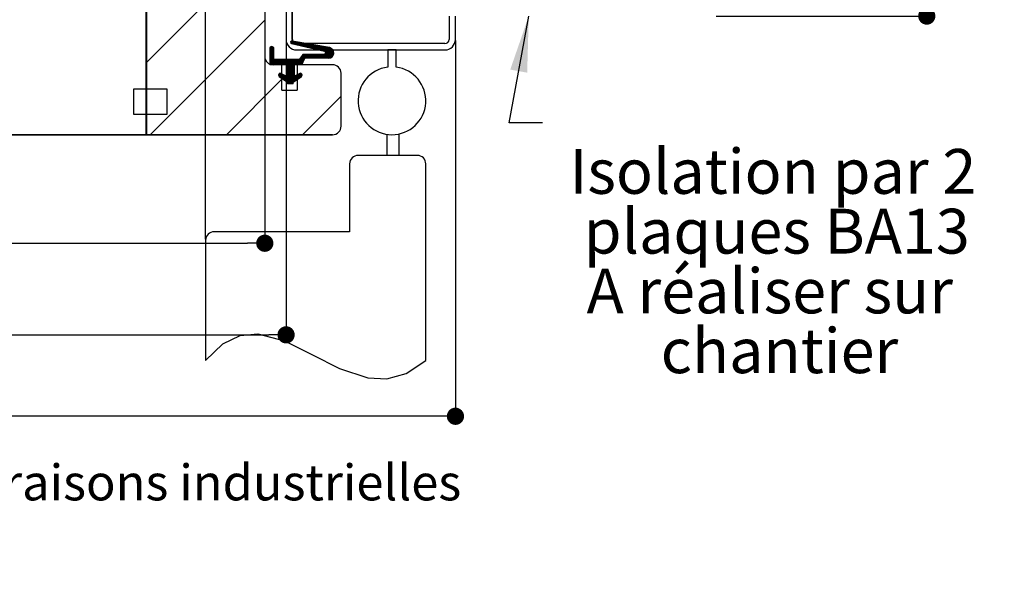
# Paper-space layout 'Feuille 1' of a CAD drawing. Extents: x 89 to 295, y -11 to 285.
# Drawn here: x 227 to 285, y -11 to 22 of the extents above; entities that cross this region are included whole.
import ezdxf

# ---------------------------------------------------------------- set-up
doc = ezdxf.new("R2010")
doc.units = 0
doc.header["$PDSIZE"] = -1
doc.linetypes.add('SLD-CONTINUE', pattern=[0])
doc.linetypes.add('SLD-MIXTE-LONG', pattern=[34.29, 30.48, -1.27, 1.27, -1.27])
doc.layers.get('0').update_dxf_attribs({"linetype": 'CONTINUOUS'})
doc.layers.get('Defpoints').update_dxf_attribs({"linetype": 'CONTINUOUS'})
doc.layers.add('FORMAT', color=7, linetype='SLD-CONTINUE')
doc.styles.add('SLDTEXTSTYLE0', font='TXT', dxfattribs={"width": 0.75})
doc.dimstyles.new('SLDDIMSTYLE0', dxfattribs={"dimtxt": 2.910417, "dimasz": 1.016, "dimexe": 0, "dimexo": 0.0625, "dimgap": 0.727604, "dimtad": 1, "dimlfac": 4, "dimrnd": 1e-09, "dimzin": 12, "dimdsep": 46, "dimtxsty": 'SLDTEXTSTYLE0', "dimblk1": 'DOT', "dimblk2": 'DOT', "dimsah": 1, "dimcen": 0.09, "dimadec": 0, "dimazin": 0, "dimtfac": 1, "dimtofl": 0, "dimtmove": 0, "dimatfit": 3, "dimldrblk": 'DOT', "dimfxl": 1, "dimtolj": 1, "dimtzin": 12, "dimarcsym": 0})
doc.dimstyles.new('SLDDIMSTYLE4', dxfattribs={"dimtxt": 2.910417, "dimasz": 1.016, "dimexe": 0, "dimexo": 0.0625, "dimgap": 0.727604, "dimtad": 1, "dimdec": 0, "dimlfac": 4, "dimrnd": 1e-09, "dimzin": 12, "dimdsep": 46, "dimtxsty": 'SLDTEXTSTYLE0', "dimblk1": 'DOT', "dimblk2": 'DOT', "dimsah": 1, "dimcen": 0.09, "dimadec": 0, "dimazin": 0, "dimtfac": 1, "dimtofl": 0, "dimtmove": 0, "dimatfit": 3, "dimldrblk": 'DOT', "dimfxl": 1, "dimtolj": 1, "dimtzin": 12, "dimarcsym": 0})

# ---------------------------------------------------------------- blocks, each defined once
blk = doc.blocks.new('SW_BROKEN_VIEW_1')
at = {"color": 0, "linetype": 'SLD-MIXTE-LONG'}
for p, q in [((118.245, -52.059), (118.245, -50.815)), ((118.942, -52.059), (118.942, -50.789)), ((120.02, -52.059), (116.52, -52.059)), ((116.02, -52.559), (116.02, -56.559)), ((120.52, -64.166), (120.52, -52.559)), ((116.02, -56.559), (108.02, -56.559)), ((107.52, -57.059), (107.52, -64.166))]:
    blk.add_line(p, q, dxfattribs=at)
at = {"color": 0, "linetype": 'SLD-CONTINUE', "flags": 128}
blk.add_lwpolyline([(107.52, -64.166), (108.533, -63.169), (109.559, -62.676), (110.597, -62.588), (112.177, -63.007), (113.785, -63.798), (115.423, -64.635), (117.091, -65.192), (118.22, -65.247), (119.363, -64.937), (120.52, -64.166)], dxfattribs=at)
at = {"color": 0, "linetype": 'SLD-CONTINUE'}
for centre, start, end in [((116.52, -52.559), 90.0131, 179.99891), ((120.02, -52.559), 359.99163, 90.00404), ((108.02, -57.059), 90.00956, 180.00074)]:
    blk.add_arc(centre, 0.5, start, end, dxfattribs=at)
blk = doc.blocks.new('_DOT')
at = {"color": 0, "linetype": 'ByBlock'}
blk.add_line((-0.5, 0), (-1, 0), dxfattribs=at)
at = {"color": 0, "linetype": 'ByBlock', "const_width": 0.5}
blk.add_lwpolyline([(-0.25, 0, 1), (0.25, 0, 1)], format="xyb", close=True, dxfattribs=at)
blk = doc.blocks.new('*D81')
at = {"layer": 'Defpoints', "color": 0}
for p in [(146.822, 44.75), (146.822, 39.487), (238.235, 8.887)]:
    blk.add_point(p, dxfattribs=at)
at = {"layer": 'FORMAT', "color": 0, "lineweight": -2}
for p, q in [((146.822, 39.55), (146.822, 44.75)), ((237.219, 44.75), (147.838, 44.75)), ((238.235, 8.95), (238.235, 44.75))]:
    blk.add_line(p, q, dxfattribs=at)
at = {"layer": 'FORMAT', "color": 0, "lineweight": -2, "xscale": 1.016, "yscale": 1.016, "zscale": 1.016, "rotation": 180}
blk.add_blockref('_DOT', (146.822, 44.75), dxfattribs=at)
at = {"layer": 'FORMAT', "color": 0, "lineweight": -2, "xscale": 1.016, "yscale": 1.016, "zscale": 1.016}
blk.add_blockref('_DOT', (238.235, 44.75), dxfattribs=at)
at = {"layer": 'FORMAT', "color": 0, "insert": (195.55, 47.418), "char_height": 2.91042, "attachment_point": 5, "style": 'SLDTEXTSTYLE0'}
blk.add_mtext('\\A1;Passage libre vantail (L-24) : 896', dxfattribs=at)
blk = doc.blocks.new('*D82')
at = {"layer": 'Defpoints', "color": 0}
for p in [(144.33, 19.737), (241.728, 19.737), (241.728, 8.706)]:
    blk.add_point(p, dxfattribs=at)
at = {"layer": 'FORMAT', "color": 0, "lineweight": -2}
for p, q in [((144.33, 19.675), (144.33, 8.706)), ((241.728, 19.675), (241.728, 8.706)), ((145.346, 8.706), (240.712, 8.706))]:
    blk.add_line(p, q, dxfattribs=at)
at = {"layer": 'FORMAT', "color": 0, "lineweight": -2, "xscale": 1.016, "yscale": 1.016, "zscale": 1.016, "rotation": 180}
blk.add_blockref('_DOT', (144.33, 8.706), dxfattribs=at)
at = {"layer": 'FORMAT', "color": 0, "lineweight": -2, "xscale": 1.016, "yscale": 1.016, "zscale": 1.016}
blk.add_blockref('_DOT', (241.728, 8.706), dxfattribs=at)
at = {"layer": 'FORMAT', "color": 0, "insert": (194.449, 10.889), "char_height": 2.91042, "attachment_point": 5, "style": 'SLDTEXTSTYLE0'}
blk.add_mtext('\\A1;Cote nominale du vantail (L): 920', dxfattribs=at)
blk = doc.blocks.new('*D83')
at = {"layer": 'Defpoints', "color": 0}
for p in [(143.072, 20.737), (242.985, 20.737), (242.985, 3.3)]:
    blk.add_point(p, dxfattribs=at)
at = {"layer": 'FORMAT', "color": 0, "lineweight": -2}
for p, q in [((143.072, 20.675), (143.072, 3.3)), ((242.985, 20.675), (242.985, 3.3)), ((144.088, 3.3), (241.969, 3.3))]:
    blk.add_line(p, q, dxfattribs=at)
at = {"layer": 'FORMAT', "color": 0, "lineweight": -2, "xscale": 1.016, "yscale": 1.016, "zscale": 1.016, "rotation": 180}
blk.add_blockref('_DOT', (143.072, 3.3), dxfattribs=at)
at = {"layer": 'FORMAT', "color": 0, "lineweight": -2, "xscale": 1.016, "yscale": 1.016, "zscale": 1.016}
blk.add_blockref('_DOT', (242.985, 3.3), dxfattribs=at)
at = {"layer": 'FORMAT', "color": 0, "insert": (194.459, 5.483), "char_height": 2.91042, "attachment_point": 5, "style": 'SLDTEXTSTYLE0'}
blk.add_mtext('\\A1;Fond de feuillure huisserie (L+10) : 930', dxfattribs=at)
blk = doc.blocks.new('*D84')
at = {"layer": 'Defpoints', "color": 0}
for p in [(133.072, 20.737), (252.985, 20.737), (133.072, -1.505)]:
    blk.add_point(p, dxfattribs=at)
at = {"layer": 'FORMAT', "color": 0, "lineweight": -2}
for p, q in [((133.072, 20.675), (133.072, -1.505)), ((252.985, 20.675), (252.985, -1.505)), ((251.969, -1.505), (134.088, -1.505))]:
    blk.add_line(p, q, dxfattribs=at)
at = {"layer": 'FORMAT', "color": 0, "lineweight": -2, "xscale": 1.016, "yscale": 1.016, "zscale": 1.016, "rotation": 180}
blk.add_blockref('_DOT', (133.072, -1.505), dxfattribs=at)
at = {"layer": 'FORMAT', "color": 0, "lineweight": -2, "xscale": 1.016, "yscale": 1.016, "zscale": 1.016}
blk.add_blockref('_DOT', (252.985, -1.505), dxfattribs=at)
at = {"layer": 'FORMAT', "color": 0, "insert": (194.48, 0.678), "char_height": 2.91042, "attachment_point": 5, "style": 'SLDTEXTSTYLE0'}
blk.add_mtext('\\A1;Hors-tout huisserie (L+90) : 1010', dxfattribs=at)
blk = doc.blocks.new('*D89')
at = {"layer": 'Defpoints', "color": 0}
for p in [(268.315, 44.657), (268.315, 22.112), (280.812, 22.112)]:
    blk.add_point(p, dxfattribs=at)
at = {"layer": 'FORMAT', "color": 0, "lineweight": -2}
for p, q in [((268.377, 44.657), (280.812, 44.657)), ((280.812, 43.641), (280.812, 23.128)), ((268.377, 22.112), (280.812, 22.112))]:
    blk.add_line(p, q, dxfattribs=at)
at = {"layer": 'FORMAT', "color": 0, "lineweight": -2, "xscale": 1.016, "yscale": 1.016, "zscale": 1.016}
for p, rotation in [((280.812, 44.657), 90.00000000000014), ((280.812, 22.112), 270.0000000000002)]:
    blk.add_blockref('_DOT', p, dxfattribs=dict(at, rotation=rotation))
at = {"layer": 'FORMAT', "color": 0, "insert": (276.189, 33.385), "char_height": 2.91042, "attachment_point": 5, "rotation": 90, "style": 'SLDTEXTSTYLE0'}
blk.add_mtext('\\A1;Doublage\\P170 à 200', dxfattribs=at)
blk = doc.blocks.new('SW_NOTE_7')
at = {"color": 0, "linetype": 'Continuous', "attachment_point": 2, "style": 'SLDTEXTSTYLE0'}
for s, insert, char_height in [('Isolation par 2', (13.608, -1.55), 2.64583), ('plaques BA13', (13.839, -5.078), 2.64583), ('A réaliser sur', (13.426, -8.606), 2.64583), ('chantier', (13.999, -12.133), 2.6458)]:
    blk.add_mtext(s, dxfattribs=dict(at, insert=insert, char_height=char_height))
blk = doc.blocks.new('SW_HATCH_1')
at = {"color": 0, "linetype": 'SLD-CONTINUE'}
for p, q in [((-19.122, -21.296), (-26.114, -28.289)), ((-19.122, -25.787), (-25.881, -32.546)), ((-17.556, -27.027), (-17.594, -27.066)), ((-17.485, -27.027), (-17.591, -27.133)), ((-17.426, -27.037), (-17.554, -27.165)), ((-17.366, -27.048), (-17.498, -27.179)), ((-17.306, -27.058), (-17.441, -27.193)), ((-17.247, -27.069), (-17.384, -27.206)), ((-17.187, -27.079), (-17.327, -27.219)), ((-17.127, -27.09), (-17.27, -27.233)), ((-17.068, -27.1), (-17.213, -27.246)), ((-17.008, -27.111), (-17.156, -27.259)), ((-16.948, -27.121), (-17.099, -27.272)), ((-16.889, -27.132), (-17.042, -27.286)), ((-16.829, -27.142), (-16.986, -27.299)), ((-16.769, -27.153), (-16.929, -27.312)), ((-16.71, -27.163), (-16.872, -27.325)), ((-16.65, -27.174), (-16.815, -27.339)), ((-16.59, -27.184), (-16.758, -27.352)), ((-16.531, -27.195), (-16.701, -27.365)), ((-16.471, -27.205), (-16.644, -27.378)), ((-16.411, -27.216), (-16.587, -27.392)), ((-16.352, -27.226), (-16.53, -27.405)), ((-16.292, -27.237), (-16.474, -27.418)), ((-16.233, -27.247), (-16.417, -27.431)), ((-16.173, -27.258), (-16.36, -27.445)), ((-16.113, -27.268), (-16.303, -27.458)), ((-16.054, -27.279), (-16.246, -27.471)), ((-15.994, -27.289), (-16.189, -27.485)), ((-15.934, -27.3), (-16.132, -27.498)), ((-15.875, -27.31), (-16.075, -27.511)), ((-15.815, -27.321), (-16.018, -27.524)), ((-18.659, -27.358), (-18.833, -27.532)), ((-18.617, -27.387), (-18.833, -27.602)), ((-18.59, -27.43), (-18.833, -27.672)), ((-18.583, -27.493), (-18.833, -27.743)), ((-18.583, -27.563), (-18.833, -27.813)), ((-18.583, -27.633), (-18.833, -27.883)), ((-18.583, -27.703), (-18.833, -27.953)), ((-18.583, -27.773), (-18.833, -28.023)), ((-18.583, -27.843), (-18.833, -28.093)), ((-18.719, -27.349), (-18.832, -27.461)), ((-16.711, -27.796), (-17.336, -28.421)), ((-16.641, -27.796), (-17.266, -28.421)), ((-16.571, -27.796), (-17.196, -28.421)), ((-16.781, -27.796), (-17.031, -28.046)), ((-16.851, -27.796), (-16.891, -27.835)), ((-16.5, -27.796), (-16.741, -28.037)), ((-16.43, -27.796), (-16.671, -28.037)), ((-16.36, -27.796), (-16.601, -28.037)), ((-16.29, -27.796), (-16.531, -28.037)), ((-16.22, -27.796), (-16.461, -28.037)), ((-16.15, -27.796), (-16.39, -28.037)), ((-16.079, -27.796), (-16.32, -28.037)), ((-16.009, -27.796), (-16.25, -28.037)), ((-15.939, -27.796), (-16.18, -28.037)), ((-15.869, -27.796), (-16.11, -28.037)), ((-15.799, -27.796), (-16.04, -28.037)), ((-15.729, -27.796), (-15.97, -28.037)), ((-15.755, -27.331), (-15.961, -27.538)), ((-15.696, -27.342), (-15.905, -27.551)), ((-15.659, -27.796), (-15.899, -28.037)), ((-15.636, -27.352), (-15.848, -27.564)), ((-15.582, -27.79), (-15.829, -28.037)), ((-15.576, -27.363), (-15.791, -27.577)), ((-15.184, -27.462), (-15.759, -28.037)), ((-15.517, -27.373), (-15.734, -27.591)), ((-15.145, -27.493), (-15.689, -28.037)), ((-15.457, -27.384), (-15.677, -27.604)), ((-15.397, -27.394), (-15.62, -27.617)), ((-15.112, -27.53), (-15.619, -28.037)), ((-15.338, -27.405), (-15.567, -27.635)), ((-15.085, -27.573), (-15.549, -28.037)), ((-15.279, -27.417), (-15.535, -27.672)), ((-15.228, -27.436), (-15.533, -27.74)), ((-15.064, -27.622), (-15.478, -28.037)), ((-15.051, -27.68), (-15.408, -28.037)), ((-15.05, -27.748), (-15.337, -28.036)), ((-15.072, -27.841), (-15.244, -28.013)), ((-18.583, -27.914), (-18.833, -28.164)), ((-18.583, -27.984), (-18.833, -28.234)), ((-18.583, -28.054), (-18.833, -28.304)), ((-18.554, -28.096), (-18.833, -28.374)), ((-18.484, -28.096), (-18.809, -28.421)), ((-18.414, -28.096), (-18.739, -28.421)), ((-18.344, -28.096), (-18.669, -28.421)), ((-18.274, -28.096), (-18.599, -28.421)), ((-18.204, -28.096), (-18.529, -28.421)), ((-18.133, -28.096), (-18.458, -28.421)), ((-18.063, -28.096), (-18.388, -28.421)), ((-17.993, -28.096), (-18.318, -28.421)), ((-17.923, -28.096), (-18.248, -28.421)), ((-17.853, -28.096), (-18.178, -28.421)), ((-17.783, -28.096), (-18.108, -28.421)), ((-17.712, -28.096), (-18.037, -28.421)), ((-17.642, -28.096), (-17.967, -28.421)), ((-17.572, -28.096), (-17.897, -28.421)), ((-17.502, -28.096), (-17.864, -28.458)), ((-17.432, -28.096), (-17.864, -28.528)), ((-17.362, -28.096), (-17.864, -28.599)), ((-17.292, -28.096), (-17.864, -28.669)), ((-17.221, -28.096), (-17.864, -28.739)), ((-17.151, -28.096), (-17.864, -28.809)), ((-17.081, -28.096), (-17.864, -28.879)), ((-17.364, -28.449), (-17.864, -28.949)), ((-16.784, -28.079), (-17.125, -28.421)), ((-16.842, -28.208), (-17.055, -28.421)), ((-16.901, -28.337), (-16.985, -28.421)), ((-18.19, -28.924), (-18.311, -29.045)), ((-18.142, -28.946), (-18.286, -29.09)), ((-18.096, -28.971), (-18.246, -29.121)), ((-18.051, -28.995), (-18.205, -29.15)), ((-18.005, -29.02), (-18.164, -29.179)), ((-17.96, -29.045), (-18.123, -29.208)), ((-17.364, -28.66), (-18, -29.296)), ((-17.364, -28.73), (-17.959, -29.325)), ((-17.364, -28.8), (-17.918, -29.354)), ((-17.364, -28.87), (-17.877, -29.383)), ((-17.364, -28.519), (-17.864, -29.019)), ((-17.364, -28.59), (-17.864, -29.09)), ((-17.364, -28.94), (-17.836, -29.412)), ((-17.364, -29.011), (-17.795, -29.442)), ((-17.245, -29.032), (-17.759, -29.546)), ((-17.093, -28.95), (-17.689, -29.546)), ((-16.996, -28.923), (-17.619, -29.546)), ((-16.949, -28.946), (-17.549, -29.546)), ((-16.92, -28.987), (-17.229, -29.297)), ((-16.922, -29.059), (-16.986, -29.124)), ((-18.114, -29.269), (-21.391, -32.546)), ((-17.914, -29.069), (-18.082, -29.237)), ((-17.868, -29.094), (-18.041, -29.267)), ((-17.364, -29.081), (-17.789, -29.506)), ((-17.439, -29.507), (-17.479, -29.546)), ((-14.618, -30.264), (-16.901, -32.546))]:
    blk.add_line(p, q, dxfattribs=at)

psp = doc.layouts.new('Feuille 1')

# ---------------------------------------------------------------- linework, layer by layer
at = {"color": 7, "linetype": 'SLD-CONTINUE'}
for p, q in [((243.31485, 43.8866), (243.31485, 20.73717)), ((243.36002, 20.73717), (243.36002, 43.8866)), ((242.98501, 30.42267), (242.98501, 20.73717)), ((243.36002, 20.73717), (243.36002, 30.42267)), ((234.71001, 28.11217), (234.71001, 15.11218)), ((234.73502, 28.11217), (234.73502, 15.11218)), ((241.72781, 27.61218), (241.72781, 19.73717)), ((241.72781, 26.36165), (234.73502, 19.36885)), ((241.72781, 26.36165), (234.73502, 19.36885)), ((241.72781, 26.36165), (234.73502, 19.36885)), ((252.61001, 22.11217), (252.61001, 20.73717)), ((252.98501, 20.73717), (252.98501, 22.11217)), ((241.72781, 21.87152), (234.96847, 15.11218)), ((241.72781, 21.87152), (234.96847, 15.11218)), ((241.72781, 21.87152), (234.96847, 15.11218)), ((243.29352, 20.6309), (243.25484, 20.59221)), ((243.29352, 20.6309), (243.25484, 20.59221)), ((243.29352, 20.6309), (243.25484, 20.59221)), ((243.364, 20.63121), (243.25819, 20.52541)), ((243.364, 20.63121), (243.25819, 20.52541)), ((243.364, 20.63121), (243.25819, 20.52541)), ((243.42365, 20.62071), (243.29555, 20.4926)), ((243.42365, 20.62071), (243.29555, 20.4926)), ((243.42365, 20.62071), (243.29555, 20.4926)), ((243.30653, 20.48913), (245.25488, 20.03489)), ((243.31485, 20.73717), (243.36002, 20.73717)), ((245.53977, 20.24826), (243.33656, 20.63604)), ((243.48331, 20.61021), (243.3517, 20.4786)), ((243.48331, 20.61021), (243.3517, 20.4786)), ((243.48331, 20.61021), (243.3517, 20.4786)), ((243.54297, 20.59971), (243.40859, 20.46534)), ((243.54297, 20.59971), (243.40859, 20.46534)), ((243.54297, 20.59971), (243.40859, 20.46534)), ((243.60263, 20.58921), (243.46549, 20.45207)), ((243.60263, 20.58921), (243.46549, 20.45207)), ((243.60263, 20.58921), (243.46549, 20.45207)), ((243.66229, 20.57871), (243.52239, 20.43881)), ((243.66229, 20.57871), (243.52239, 20.43881)), ((243.66229, 20.57871), (243.52239, 20.43881)), ((243.72194, 20.56821), (243.57928, 20.42554)), ((243.72194, 20.56821), (243.57928, 20.42554)), ((243.72194, 20.56821), (243.57928, 20.42554)), ((252.36001, 20.48718), (243.61001, 20.48718)), ((243.7816, 20.55771), (243.63617, 20.41228)), ((243.7816, 20.55771), (243.63617, 20.41228)), ((243.7816, 20.55771), (243.63617, 20.41228)), ((243.84126, 20.54721), (243.69307, 20.39902)), ((243.84126, 20.54721), (243.69307, 20.39902)), ((243.84126, 20.54721), (243.69307, 20.39902)), ((243.90091, 20.53671), (243.74996, 20.38575)), ((243.90091, 20.53671), (243.74996, 20.38575)), ((243.90091, 20.53671), (243.74996, 20.38575)), ((243.96058, 20.52621), (243.80685, 20.37249)), ((243.96058, 20.52621), (243.80685, 20.37249)), ((243.96058, 20.52621), (243.80685, 20.37249)), ((244.02024, 20.51571), (243.86375, 20.35922)), ((244.02024, 20.51571), (243.86375, 20.35922)), ((244.02024, 20.51571), (243.86375, 20.35922)), ((244.07989, 20.50521), (243.92064, 20.34596)), ((244.07989, 20.50521), (243.92064, 20.34596)), ((244.07989, 20.50521), (243.92064, 20.34596)), ((244.13955, 20.49471), (243.97754, 20.33269)), ((244.13955, 20.49471), (243.97754, 20.33269)), ((244.13955, 20.49471), (243.97754, 20.33269)), ((244.19921, 20.48421), (244.03443, 20.31943)), ((244.19921, 20.48421), (244.03443, 20.31943)), ((244.19921, 20.48421), (244.03443, 20.31943)), ((244.25886, 20.47371), (244.09132, 20.30617)), ((244.25886, 20.47371), (244.09132, 20.30617)), ((244.25886, 20.47371), (244.09132, 20.30617)), ((244.31853, 20.46321), (244.14821, 20.2929)), ((244.31853, 20.46321), (244.14821, 20.2929)), ((244.31853, 20.46321), (244.14821, 20.2929)), ((244.37818, 20.45271), (244.20511, 20.27964)), ((244.37818, 20.45271), (244.20511, 20.27964)), ((244.37818, 20.45271), (244.20511, 20.27964)), ((244.43784, 20.44221), (244.26201, 20.26637)), ((244.43784, 20.44221), (244.26201, 20.26637)), ((244.43784, 20.44221), (244.26201, 20.26637)), ((244.4975, 20.43171), (244.3189, 20.25311)), ((244.4975, 20.43171), (244.3189, 20.25311)), ((244.4975, 20.43171), (244.3189, 20.25311)), ((244.55715, 20.42121), (244.37579, 20.23984)), ((244.55715, 20.42121), (244.37579, 20.23984)), ((244.55715, 20.42121), (244.37579, 20.23984)), ((244.61681, 20.41071), (244.43268, 20.22658)), ((244.61681, 20.41071), (244.43268, 20.22658)), ((244.61681, 20.41071), (244.43268, 20.22658)), ((244.67647, 20.40021), (244.48958, 20.21331)), ((244.67647, 20.40021), (244.48958, 20.21331)), ((244.67647, 20.40021), (244.48958, 20.21331)), ((244.73613, 20.38971), (244.54648, 20.20005)), ((244.73613, 20.38971), (244.54648, 20.20005)), ((244.73613, 20.38971), (244.54648, 20.20005)), ((244.79579, 20.37921), (244.60337, 20.18679)), ((244.79579, 20.37921), (244.60337, 20.18679)), ((244.79579, 20.37921), (244.60337, 20.18679)), ((244.85545, 20.36871), (244.66026, 20.17352)), ((244.85545, 20.36871), (244.66026, 20.17352)), ((244.85545, 20.36871), (244.66026, 20.17352)), ((244.9151, 20.3582), (244.71715, 20.16026)), ((244.9151, 20.3582), (244.71715, 20.16026)), ((244.9151, 20.3582), (244.71715, 20.16026)), ((244.97476, 20.3477), (244.77405, 20.14699)), ((244.97476, 20.3477), (244.77405, 20.14699)), ((244.97476, 20.3477), (244.77405, 20.14699)), ((242.19063, 20.29974), (242.01679, 20.1259)), ((242.19063, 20.29974), (242.01679, 20.1259)), ((242.19063, 20.29974), (242.01679, 20.1259)), ((242.23212, 20.27108), (242.01679, 20.05575)), ((242.23212, 20.27108), (242.01679, 20.05575)), ((242.23212, 20.27108), (242.01679, 20.05575)), ((242.25908, 20.22788), (242.01679, 19.98559)), ((242.25908, 20.22788), (242.01679, 19.98559)), ((242.25908, 20.22788), (242.01679, 19.98559)), ((242.01679, 20.18468), (242.01679, 19.23718)), ((242.26679, 20.16543), (242.01679, 19.91543)), ((242.26679, 20.16543), (242.01679, 19.91543)), ((242.26679, 20.16543), (242.01679, 19.91543)), ((242.26679, 20.09527), (242.01679, 19.84527)), ((242.26679, 20.09527), (242.01679, 19.84527)), ((242.26679, 20.09527), (242.01679, 19.84527)), ((242.26679, 20.02511), (242.01679, 19.77511)), ((242.26679, 20.02511), (242.01679, 19.77511)), ((242.26679, 20.02511), (242.01679, 19.77511)), ((242.26679, 19.95496), (242.01679, 19.70496)), ((242.26679, 19.95496), (242.01679, 19.70496)), ((242.26679, 19.95496), (242.01679, 19.70496)), ((242.26679, 19.8848), (242.01679, 19.6348)), ((242.26679, 19.8848), (242.01679, 19.6348)), ((242.26679, 19.8848), (242.01679, 19.6348)), ((242.26679, 19.81464), (242.01679, 19.56464)), ((242.26679, 19.81464), (242.01679, 19.56464)), ((242.26679, 19.81464), (242.01679, 19.56464)), ((242.12983, 20.3091), (242.01736, 20.19664)), ((242.12983, 20.3091), (242.01736, 20.19664)), ((242.12983, 20.3091), (242.01736, 20.19664)), ((242.26679, 19.56218), (242.26679, 20.18468)), ((244.13844, 19.86217), (243.51344, 19.23718)), ((244.13844, 19.86217), (243.51344, 19.23718)), ((244.13844, 19.86217), (243.51344, 19.23718)), ((244.2086, 19.86217), (243.5836, 19.23718)), ((244.2086, 19.86217), (243.5836, 19.23718)), ((244.2086, 19.86217), (243.5836, 19.23718)), ((243.61001, 20.11218), (252.36001, 20.11218)), ((244.27876, 19.86217), (243.65376, 19.23718)), ((244.27876, 19.86217), (243.65376, 19.23718)), ((244.27876, 19.86217), (243.65376, 19.23718)), ((243.98502, 19.86217), (243.78501, 19.56218)), ((244.06828, 19.86217), (243.81847, 19.61237)), ((244.06828, 19.86217), (243.81847, 19.61237)), ((244.06828, 19.86217), (243.81847, 19.61237)), ((243.99812, 19.86217), (243.95879, 19.82284)), ((243.99812, 19.86217), (243.95879, 19.82284)), ((243.99812, 19.86217), (243.95879, 19.82284)), ((243.98502, 19.86217), (245.23501, 19.86217)), ((244.34892, 19.86217), (244.10805, 19.62131)), ((244.34892, 19.86217), (244.10805, 19.62131)), ((244.34892, 19.86217), (244.10805, 19.62131)), ((244.41907, 19.86217), (244.17821, 19.62131)), ((244.41907, 19.86217), (244.17821, 19.62131)), ((244.41907, 19.86217), (244.17821, 19.62131)), ((244.48923, 19.86217), (244.24836, 19.62131)), ((244.48923, 19.86217), (244.24836, 19.62131)), ((244.48923, 19.86217), (244.24836, 19.62131)), ((244.55939, 19.86217), (244.31853, 19.62131)), ((244.55939, 19.86217), (244.31853, 19.62131)), ((244.55939, 19.86217), (244.31853, 19.62131)), ((244.62955, 19.86217), (244.38868, 19.62131)), ((244.62955, 19.86217), (244.38868, 19.62131)), ((244.62955, 19.86217), (244.38868, 19.62131)), ((244.69971, 19.86217), (244.45884, 19.62131)), ((244.69971, 19.86217), (244.45884, 19.62131)), ((244.69971, 19.86217), (244.45884, 19.62131)), ((244.76987, 19.86217), (244.529, 19.62131)), ((244.76987, 19.86217), (244.529, 19.62131)), ((244.76987, 19.86217), (244.529, 19.62131)), ((244.84002, 19.86217), (244.59916, 19.62131)), ((244.84002, 19.86217), (244.59916, 19.62131)), ((244.84002, 19.86217), (244.59916, 19.62131)), ((244.91018, 19.86217), (244.66931, 19.62131)), ((244.91018, 19.86217), (244.66931, 19.62131)), ((244.91018, 19.86217), (244.66931, 19.62131)), ((244.98034, 19.86217), (244.73948, 19.62131)), ((244.98034, 19.86217), (244.73948, 19.62131)), ((244.98034, 19.86217), (244.73948, 19.62131)), ((245.0505, 19.86217), (244.80963, 19.62131)), ((245.0505, 19.86217), (244.80963, 19.62131)), ((245.0505, 19.86217), (244.80963, 19.62131)), ((245.03442, 20.3372), (244.83094, 20.13373)), ((245.03442, 20.3372), (244.83094, 20.13373)), ((245.03442, 20.3372), (244.83094, 20.13373)), ((245.12066, 19.86217), (244.87979, 19.62131)), ((245.12066, 19.86217), (244.87979, 19.62131)), ((245.12066, 19.86217), (244.87979, 19.62131)), ((245.09408, 20.3267), (244.88784, 20.12046)), ((245.09408, 20.3267), (244.88784, 20.12046)), ((245.09408, 20.3267), (244.88784, 20.12046)), ((245.15374, 20.3162), (244.94473, 20.1072)), ((245.15374, 20.3162), (244.94473, 20.1072)), ((245.15374, 20.3162), (244.94473, 20.1072)), ((245.19082, 19.86217), (244.94995, 19.62131)), ((245.19082, 19.86217), (244.94995, 19.62131)), ((245.19082, 19.86217), (244.94995, 19.62131)), ((245.21339, 20.3057), (245.00163, 20.09393)), ((245.21339, 20.3057), (245.00163, 20.09393)), ((245.21339, 20.3057), (245.00163, 20.09393)), ((245.26704, 19.86825), (245.0201, 19.62131)), ((245.26704, 19.86825), (245.0201, 19.62131)), ((245.26704, 19.86825), (245.0201, 19.62131)), ((245.27305, 20.2952), (245.05852, 20.08067)), ((245.27305, 20.2952), (245.05852, 20.08067)), ((245.27305, 20.2952), (245.05852, 20.08067)), ((245.66541, 20.19646), (245.09027, 19.62131)), ((245.66541, 20.19646), (245.09027, 19.62131)), ((245.66541, 20.19646), (245.09027, 19.62131)), ((245.33271, 20.2847), (245.11541, 20.06741)), ((245.33271, 20.2847), (245.11541, 20.06741)), ((245.33271, 20.2847), (245.11541, 20.06741)), ((245.70396, 20.16485), (245.16042, 19.62131)), ((245.70396, 20.16485), (245.16042, 19.62131)), ((245.70396, 20.16485), (245.16042, 19.62131)), ((245.39237, 20.2742), (245.1723, 20.05414)), ((245.39237, 20.2742), (245.1723, 20.05414)), ((245.39237, 20.2742), (245.1723, 20.05414)), ((245.45203, 20.2637), (245.2292, 20.04088)), ((245.45203, 20.2637), (245.2292, 20.04088)), ((245.45203, 20.2637), (245.2292, 20.04088)), ((245.73696, 20.12769), (245.23058, 19.62131)), ((245.73696, 20.12769), (245.23058, 19.62131)), ((245.73696, 20.12769), (245.23058, 19.62131)), ((245.51168, 20.2532), (245.28198, 20.0235)), ((245.51168, 20.2532), (245.28198, 20.0235)), ((245.51168, 20.2532), (245.28198, 20.0235)), ((245.76425, 20.08482), (245.30074, 19.62131)), ((245.76425, 20.08482), (245.30074, 19.62131)), ((245.76425, 20.08482), (245.30074, 19.62131)), ((245.57002, 20.24139), (245.31462, 19.98598)), ((245.57002, 20.24139), (245.31462, 19.98598)), ((245.57002, 20.24139), (245.31462, 19.98598)), ((245.62104, 20.22225), (245.31643, 19.91764)), ((245.62104, 20.22225), (245.31643, 19.91764)), ((245.62104, 20.22225), (245.31643, 19.91764)), ((245.78517, 20.03557), (245.3709, 19.62131)), ((245.78517, 20.03557), (245.3709, 19.62131)), ((245.78517, 20.03557), (245.3709, 19.62131)), ((245.79817, 19.97843), (245.44105, 19.62131)), ((245.79817, 19.97843), (245.44105, 19.62131)), ((245.79817, 19.97843), (245.44105, 19.62131)), ((245.79969, 19.90978), (245.5124, 19.6225)), ((245.79969, 19.90978), (245.5124, 19.6225)), ((245.79969, 19.90978), (245.5124, 19.6225)), ((245.77717, 19.81711), (245.60509, 19.64502)), ((245.77717, 19.81711), (245.60509, 19.64502)), ((245.77717, 19.81711), (245.60509, 19.64502)), ((249.48501, 20.11325), (248.98501, 20.11325)), ((248.98501, 20.11325), (248.98501, 19.09649)), ((249.48501, 19.09649), (249.48501, 20.11325)), ((242.26679, 19.74448), (242.01679, 19.49448)), ((242.26679, 19.74448), (242.01679, 19.49448)), ((242.26679, 19.74448), (242.01679, 19.49448)), ((242.26679, 19.67432), (242.01679, 19.42432)), ((242.26679, 19.67432), (242.01679, 19.42432)), ((242.26679, 19.67432), (242.01679, 19.42432)), ((242.26679, 19.60416), (242.01679, 19.35416)), ((242.26679, 19.60416), (242.01679, 19.35416)), ((242.26679, 19.60416), (242.01679, 19.35416)), ((242.29496, 19.56218), (242.01679, 19.28401)), ((242.29496, 19.56218), (242.01679, 19.28401)), ((242.29496, 19.56218), (242.01679, 19.28401)), ((242.98501, 19.23718), (242.01679, 19.23718)), ((242.36512, 19.56218), (242.04012, 19.23718)), ((242.36512, 19.56218), (242.04012, 19.23718)), ((242.36512, 19.56218), (242.04012, 19.23718)), ((242.43527, 19.56218), (242.11028, 19.23718)), ((242.43527, 19.56218), (242.11028, 19.23718)), ((242.43527, 19.56218), (242.11028, 19.23718)), ((242.50544, 19.56218), (242.18043, 19.23718)), ((242.50544, 19.56218), (242.18043, 19.23718)), ((242.50544, 19.56218), (242.18043, 19.23718)), ((242.73501, 19.23718), (242.22781, 19.23718)), ((242.57559, 19.56218), (242.2506, 19.23718)), ((242.57559, 19.56218), (242.2506, 19.23718)), ((242.57559, 19.56218), (242.2506, 19.23718)), ((242.26679, 19.56218), (243.78501, 19.56218)), ((242.64575, 19.56218), (242.32075, 19.23718)), ((242.64575, 19.56218), (242.32075, 19.23718)), ((242.64575, 19.56218), (242.32075, 19.23718)), ((242.71591, 19.56218), (242.39091, 19.23718)), ((242.71591, 19.56218), (242.39091, 19.23718)), ((242.71591, 19.56218), (242.39091, 19.23718)), ((242.78607, 19.56218), (242.46107, 19.23718)), ((242.78607, 19.56218), (242.46107, 19.23718)), ((242.78607, 19.56218), (242.46107, 19.23718)), ((242.85622, 19.56218), (242.53122, 19.23718)), ((242.85622, 19.56218), (242.53122, 19.23718)), ((242.85622, 19.56218), (242.53122, 19.23718)), ((242.92639, 19.56218), (242.60138, 19.23718)), ((242.92639, 19.56218), (242.60138, 19.23718)), ((242.92639, 19.56218), (242.60138, 19.23718)), ((242.99654, 19.56218), (242.67154, 19.23718)), ((242.99654, 19.56218), (242.67154, 19.23718)), ((242.99654, 19.56218), (242.67154, 19.23718)), ((242.73501, 17.73718), (242.73501, 19.23718)), ((243.0667, 19.56218), (242.7417, 19.23718)), ((243.0667, 19.56218), (242.7417, 19.23718)), ((243.0667, 19.56218), (242.7417, 19.23718)), ((243.13686, 19.56218), (242.81186, 19.23718)), ((243.13686, 19.56218), (242.81186, 19.23718)), ((243.13686, 19.56218), (242.81186, 19.23718)), ((243.20702, 19.56218), (242.88202, 19.23718)), ((243.20702, 19.56218), (242.88202, 19.23718)), ((243.20702, 19.56218), (242.88202, 19.23718)), ((243.27717, 19.56218), (242.95217, 19.23718)), ((243.27717, 19.56218), (242.95217, 19.23718)), ((243.27717, 19.56218), (242.95217, 19.23718)), ((243.34734, 19.56218), (242.98501, 19.19986)), ((243.41749, 19.56218), (242.98501, 19.1297)), ((243.48765, 19.56218), (242.98501, 19.05954)), ((243.55781, 19.56218), (242.98501, 18.98938)), ((243.62797, 19.56218), (242.98501, 18.91922)), ((243.69812, 19.56218), (242.98501, 18.84906)), ((243.76828, 19.56218), (242.98501, 18.77891)), ((243.34734, 19.56218), (242.98501, 19.19986)), ((243.41749, 19.56218), (242.98501, 19.1297)), ((243.48765, 19.56218), (242.98501, 19.05954)), ((243.55781, 19.56218), (242.98501, 18.98938)), ((243.62797, 19.56218), (242.98501, 18.91922)), ((243.69812, 19.56218), (242.98501, 18.84906)), ((243.76828, 19.56218), (242.98501, 18.77891)), ((243.34734, 19.56218), (242.98501, 19.19986)), ((243.41749, 19.56218), (242.98501, 19.1297)), ((243.48765, 19.56218), (242.98501, 19.05954)), ((243.55781, 19.56218), (242.98501, 18.98938)), ((243.62797, 19.56218), (242.98501, 18.91922)), ((243.69812, 19.56218), (242.98501, 18.84906)), ((243.76828, 19.56218), (242.98501, 18.77891)), ((242.98501, 19.23718), (242.98501, 18.56218)), ((243.48502, 19.20875), (242.98501, 18.70875)), ((243.48502, 19.20875), (242.98501, 18.70875)), ((243.48502, 19.20875), (242.98501, 18.70875)), ((243.48502, 18.56218), (243.48502, 19.23718)), ((243.91001, 19.23718), (243.48502, 19.23718)), ((245.72868, 19.23718), (243.63501, 19.23718)), ((243.63501, 19.23718), (243.63501, 17.73718)), ((244.06574, 19.579), (243.72392, 19.23718)), ((244.06574, 19.579), (243.72392, 19.23718)), ((244.06574, 19.579), (243.72392, 19.23718)), ((244.00703, 19.45013), (243.79407, 19.23718)), ((244.00703, 19.45013), (243.79407, 19.23718)), ((244.00703, 19.45013), (243.79407, 19.23718)), ((243.94832, 19.32127), (243.86423, 19.23718)), ((243.94832, 19.32127), (243.86423, 19.23718)), ((243.94832, 19.32127), (243.86423, 19.23718)), ((243.91001, 19.23718), (244.08501, 19.62131)), ((245.48501, 19.62131), (244.08501, 19.62131)), ((242.65958, 18.73411), (242.53808, 18.6126)), ((242.65958, 18.73411), (242.53808, 18.6126)), ((242.65958, 18.73411), (242.53808, 18.6126)), ((242.7074, 18.71177), (242.56321, 18.56758)), ((242.7074, 18.71177), (242.56321, 18.56758)), ((242.7074, 18.71177), (242.56321, 18.56758)), ((242.75299, 18.6872), (242.60302, 18.53722)), ((242.75299, 18.6872), (242.60302, 18.53722)), ((242.75299, 18.6872), (242.60302, 18.53722)), ((242.79858, 18.66263), (242.64401, 18.50806)), ((242.79858, 18.66263), (242.64401, 18.50806)), ((242.79858, 18.66263), (242.64401, 18.50806)), ((242.98501, 18.56218), (242.68245, 18.72521)), ((242.84418, 18.63806), (242.68501, 18.4789)), ((242.84418, 18.63806), (242.68501, 18.4789)), ((242.84418, 18.63806), (242.68501, 18.4789)), ((242.88977, 18.6135), (242.72601, 18.44974)), ((242.88977, 18.6135), (242.72601, 18.44974)), ((242.88977, 18.6135), (242.72601, 18.44974)), ((243.48502, 18.99827), (242.849, 18.36226)), ((243.48502, 18.99827), (242.849, 18.36226)), ((243.48502, 18.99827), (242.849, 18.36226)), ((243.48502, 18.92811), (242.89, 18.3331)), ((243.48502, 18.92811), (242.89, 18.3331)), ((243.48502, 18.92811), (242.89, 18.3331)), ((243.48502, 18.85796), (242.931, 18.30394)), ((243.48502, 18.85796), (242.931, 18.30394)), ((243.48502, 18.85796), (242.931, 18.30394)), ((243.48502, 18.7878), (242.972, 18.27478)), ((243.48502, 18.7878), (242.972, 18.27478)), ((243.48502, 18.7878), (242.972, 18.27478)), ((243.48502, 19.13859), (242.98501, 18.63859)), ((243.48502, 19.13859), (242.98501, 18.63859)), ((243.48502, 19.13859), (242.98501, 18.63859)), ((243.48502, 19.06843), (242.98501, 18.56843)), ((243.48502, 19.06843), (242.98501, 18.56843)), ((243.48502, 19.06843), (242.98501, 18.56843)), ((243.48502, 18.71764), (243.01299, 18.24562)), ((243.48502, 18.71764), (243.01299, 18.24562)), ((243.48502, 18.71764), (243.01299, 18.24562)), ((243.48502, 18.64748), (243.05399, 18.21646)), ((243.48502, 18.64748), (243.05399, 18.21646)), ((243.48502, 18.64748), (243.05399, 18.21646)), ((243.6043, 18.62645), (243.09002, 18.11217)), ((243.6043, 18.62645), (243.09002, 18.11217)), ((243.6043, 18.62645), (243.09002, 18.11217)), ((243.75643, 18.70843), (243.16018, 18.11217)), ((243.75643, 18.70843), (243.16018, 18.11217)), ((243.75643, 18.70843), (243.16018, 18.11217)), ((243.8536, 18.73543), (243.23034, 18.11217)), ((243.8536, 18.73543), (243.23034, 18.11217)), ((243.8536, 18.73543), (243.23034, 18.11217)), ((243.90081, 18.71248), (243.3005, 18.11217)), ((243.90081, 18.71248), (243.3005, 18.11217)), ((243.90081, 18.71248), (243.3005, 18.11217)), ((243.78758, 18.72521), (243.48502, 18.56218)), ((243.92921, 18.67073), (243.62004, 18.36156)), ((243.92921, 18.67073), (243.62004, 18.36156)), ((243.92921, 18.67073), (243.62004, 18.36156)), ((246.23414, 15.61305), (246.22868, 18.73805)), ((242.73501, 18.38859), (239.4586, 15.11218)), ((242.73501, 18.38859), (239.4586, 15.11218)), ((242.73501, 18.38859), (239.4586, 15.11218)), ((242.57705, 18.55568), (243.06001, 18.21217)), ((242.93536, 18.58893), (242.767, 18.42058)), ((242.93536, 18.58893), (242.767, 18.42058)), ((242.93536, 18.58893), (242.767, 18.42058)), ((242.98095, 18.56437), (242.808, 18.39142)), ((242.98095, 18.56437), (242.808, 18.39142)), ((242.98095, 18.56437), (242.808, 18.39142)), ((243.48502, 18.57732), (243.06001, 18.15232)), ((243.48502, 18.57732), (243.06001, 18.15232)), ((243.48502, 18.57732), (243.06001, 18.15232)), ((243.06001, 18.21217), (243.06001, 18.11217)), ((243.41001, 18.11217), (243.06001, 18.11217)), ((243.41001, 18.15153), (243.37066, 18.11217)), ((243.41001, 18.15153), (243.37066, 18.11217)), ((243.41001, 18.15153), (243.37066, 18.11217)), ((243.41001, 18.21217), (243.89297, 18.55568)), ((243.41001, 18.11217), (243.41001, 18.21217)), ((243.9273, 18.59866), (243.86302, 18.53438)), ((243.9273, 18.59866), (243.86302, 18.53438)), ((243.9273, 18.59866), (243.86302, 18.53438)), ((235.95822, 17.80717), (233.98482, 17.80717)), ((233.98482, 17.80717), (233.98482, 16.33073)), ((235.95822, 16.33073), (235.95822, 17.80717)), ((242.73501, 17.73718), (243.63501, 17.73718)), ((246.23103, 17.39448), (243.94872, 15.11218)), ((246.23103, 17.39448), (243.94872, 15.11218)), ((246.23103, 17.39448), (243.94872, 15.11218)), ((233.98482, 16.33073), (235.95822, 16.33073)), ((245.73414, 15.08717), (191.66959, 15.08717)), ((245.73414, 15.11218), (191.69459, 15.11218)), ((234.71001, 15.11218), (191.69459, 15.11218)), ((245.73414, 15.11218), (234.73502, 15.11218)), ((245.73414, 15.08717), (245.73414, 15.11218))]:
    psp.add_line(p, q, dxfattribs=at)
at = {"color": 7, "linetype": 'Continuous', "flags": 128}
psp.add_lwpolyline([(258.1157, 15.81943), (256.16384, 15.81943), (257.31239, 22.11217)], dxfattribs=at)
at = {"color": 7, "linetype": 'SLD-CONTINUE'}
for centre, radius, start, end in [((243.61002, 20.73718), 0.625, 180.000401, 269.999599), ((243.32356, 20.56217), 0.075, 80.0198468, 256.8716032), ((243.61001, 20.73716), 0.24999, 179.9976015, 270.0017581), ((252.36001, 20.73718), 0.625, 270.000401, 359.999599), ((252.36001, 20.73718), 0.25, 270.0011569, 359.9994835), ((242.14179, 20.18467), 0.125, 0.0008537, 179.9991463), ((245.23501, 19.94967), 0.0875, 270.0003468, 76.8785682), ((245.48501, 19.93718), 0.31587, 270.0002302, 80.0173334), ((242.22781, 19.73718), 0.5, 180.0003344, 269.9998791), ((245.72868, 18.73718), 0.5, 0.0999579, 90.0002344), ((242.63501, 18.63717), 0.1, 61.6829404, 234.5769557), ((243.83501, 18.63717), 0.1, 305.4230443, 118.3170596), ((249.23501, 17.11218), 2, 97.1807708, 82.8192292), ((245.73414, 15.61217), 0.49999, 269.9992196, 0.1005846)]:
    psp.add_arc(centre, radius, start, end, dxfattribs=at)
at = {"color": 7, "linetype": 'Continuous'}
psp.add_solid([(257.31239, 22.11217), (256.21976, 18.95505), (257.21925, 18.77263)], dxfattribs=at)

# ---------------------------------------------------------------- block references
at = {"color": 7, "linetype": 'SLD-CONTINUE'}
psp.add_blockref('SW_HATCH_1', (260.84932, 47.65806), dxfattribs=at)
at = {"color": 7, "linetype": 'Continuous'}
for name, p in [('SW_BROKEN_VIEW_1', (130.71537, 65.94614)), ('SW_NOTE_7', (258.1157, 15.81943))]:
    psp.add_blockref(name, p, dxfattribs=at)

# ---------------------------------------------------------------- texts
at = {"color": 7, "linetype": 'Continuous', "insert": (124.83208, -4.35278), "char_height": 2.1166667, "attachment_point": 1, "style": 'SLDTEXTSTYLE0'}
psp.add_mtext('Plan non contractuel, Keyor se réserve le droit de modifier ce plan pour des raisons industrielles', dxfattribs=at)

# ---------------------------------------------------------------- dimensions: what is measured, and where the dimension line sits
at = {"layer": 'FORMAT'}
for base, p1, p2, text, picture, middle in [((146.82232, 44.75038), (238.23501, 8.88717), (146.82232, 39.48717), 'Passage libre vantail (L-24) : 896', '*D81', (195.5502, 44.75038)), ((133.07232, -1.50493), (252.98501, 20.73717), (133.07232, 20.73717), 'Hors-tout huisserie (L+90) : 1010', '*D84', (194.48029, -1.50493))]:
    dim = psp.add_linear_dim(base=base, p1=p1, p2=p2, text=text, dimstyle='SLDDIMSTYLE0', dxfattribs=at)
    dim.commit()
    dim.dimension.update_dxf_attribs({"geometry": picture, "text_midpoint": middle, "dimtype": 160})
for base, p1, p2, angle, text, dimstyle, picture, middle in [((280.81189, 22.11217), (268.31485, 44.65734), (268.31485, 22.11217), 90, 'Doublage\\P170 à 200', 'SLDDIMSTYLE0', '*D89', (280.81189, 33.38476)), ((241.72781, 8.70589), (144.32952, 19.73717), (241.72781, 19.73717), 0, 'Cote nominale du vantail (L): 920', 'SLDDIMSTYLE4', '*D82', (194.44875, 8.70589)), ((242.98501, 3.2997), (143.07232, 20.73717), (242.98501, 20.73717), 0, 'Fond de feuillure huisserie (L+10) : 930', 'SLDDIMSTYLE0', '*D83', (194.45866, 3.2997))]:
    dim = psp.add_linear_dim(base=base, p1=p1, p2=p2, angle=angle, text=text, dimstyle=dimstyle, dxfattribs=at)
    dim.commit()
    dim.dimension.update_dxf_attribs({"geometry": picture, "text_midpoint": middle, "dimtype": 160})

doc.saveas('drawing.dxf')
